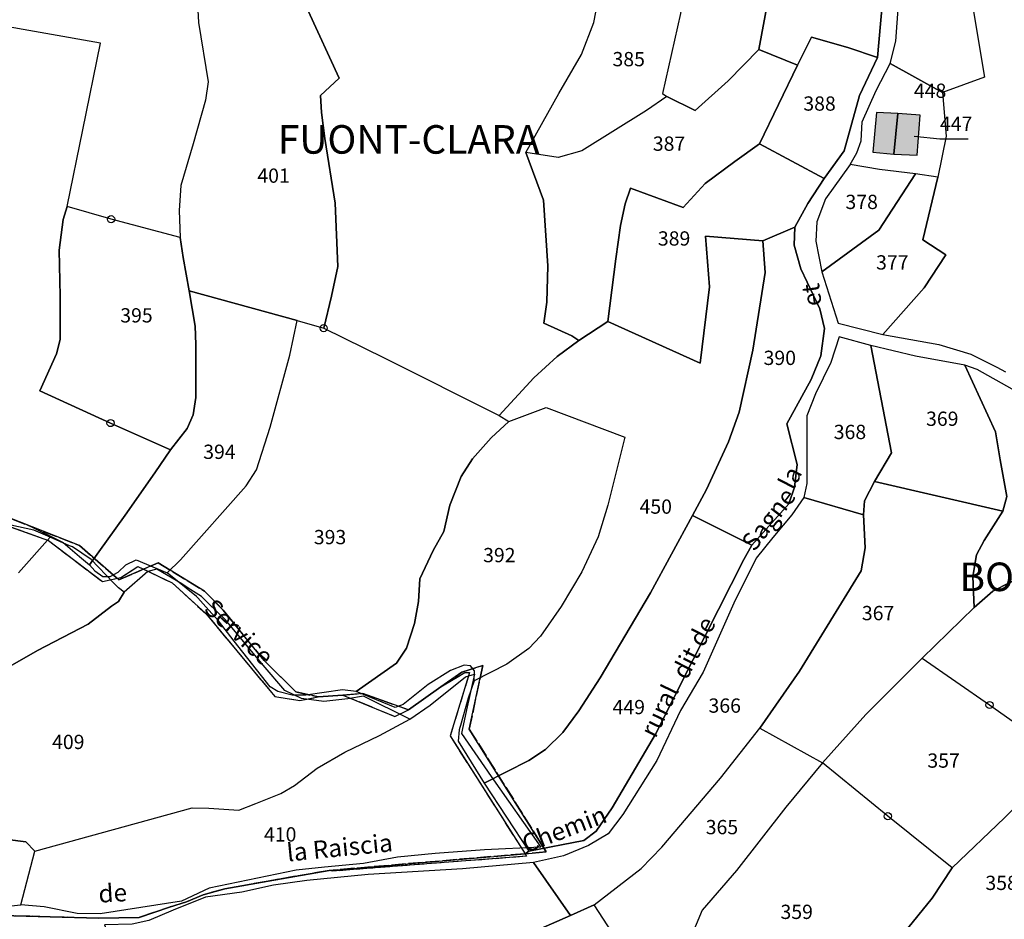
# Model space of a CAD drawing. Units: metres. Extents: x 1020890 to 1028769, y 6338340 to 6348156.
# Drawn here: x 1027587 to 1027725, y 6340910 to 6341036 of the extents above; entities that cross this region are included whole.
import ezdxf
from ezdxf.enums import TextEntityAlignment as Align

# ---------------------------------------------------------------- set-up
doc = ezdxf.new("R2010")
doc.units = ezdxf.units.M
doc.linetypes.add('TOPO2', pattern=[2.4, 2, -0.4])
doc.layers.get('0').update_dxf_attribs({"color": 255, "linetype": 'CONTINUOUS'})
for name, color, linetype in [('ig_cad_bati_dur', 152, 'CONTINUOUS'), ('ig_cad_bati_dur_hach', 24, 'CONTINUOUS'), ('ig_cad_borne', 230, 'CONTINUOUS'), ('ig_cad_fleche_de_rattachement', 3, 'CONTINUOUS'), ('ig_cad_lieudit', 7, 'ByLayer'), ('ig_cad_lieudit_texte', 210, 'CONTINUOUS'), ('ig_cad_nom_voie', 8, 'CONTINUOUS'), ('ig_cad_parcel', 3, 'CONTINUOUS'), ('ig_cad_parcel_num', 3, 'CONTINUOUS'), ('ig_cad_section', 20, 'TOPO2')]:
    doc.layers.add(name, color=color, linetype=linetype)
doc.styles.add('Times New Roman', font='times.ttf')

# ---------------------------------------------------------------- blocks, each defined once
blk = doc.blocks.new('BORNE')
at = {"linetype": 'Continuous'}
blk.add_circle((0, 0), 0.5, dxfattribs=at)

msp = doc.modelspace()

# ---------------------------------------------------------------- hatches: boundary and pattern name
at = {"layer": 'ig_cad_bati_dur_hach'}
for points in [[(1027709.53, 6341017.38), (1027710.06, 6341023.05), (1027707.09, 6341023.2), (1027706.59, 6341017.66)], [(1027709.53, 6341017.38), (1027712.8, 6341017.21), (1027713.21, 6341022.85), (1027710.06, 6341023.05)]]:
    msp.add_hatch(color=256, dxfattribs=at).paths.add_polyline_path(points)

# ---------------------------------------------------------------- linework, layer by layer
at = {"layer": 'ig_cad_bati_dur'}
for points in [[(1027709.53, 6341017.38), (1027710.06, 6341023.05), (1027707.09, 6341023.2), (1027706.59, 6341017.66)], [(1027709.53, 6341017.38), (1027712.8, 6341017.21), (1027713.21, 6341022.85), (1027710.06, 6341023.05)]]:
    msp.add_lwpolyline(points, close=True, dxfattribs=at)
at = {"layer": 'ig_cad_fleche_de_rattachement'}
msp.add_lwpolyline([(1027712.36, 6341019.91), (1027715.98, 6341019.51), (1027719.95, 6341019.52)], dxfattribs=at)
at = {"layer": 'ig_cad_lieudit'}
for points in [[(1027581.27, 6340966.78), (1027591.1, 6340963.28), (1027598.66, 6340957.51), (1027601.25, 6340958.06), (1027603.65, 6340959.62), (1027608.46, 6340957.31), (1027613.17, 6340953.02), (1027619.54, 6340945.34), (1027622.84, 6340941.4), (1027626.31, 6340940.86), (1027628.9, 6340941.35), (1027632.35, 6340941.61), (1027639.63, 6340938.62), (1027641.56, 6340939.54), (1027646.06, 6340942.78), (1027649.44, 6340944.75), (1027650.1, 6340944.79), (1027647.37, 6340935.88), (1027657.87, 6340919.38), (1027658.39, 6340919.73), (1027666.08, 6340921.22), (1027667.84, 6340922.53), (1027670.07, 6340925.8), (1027676.12, 6340936.12), (1027681.42, 6340946.6), (1027688.5, 6340960.59), (1027689.64, 6340962.59), (1027694.82, 6340968.41), (1027695.6, 6340970.74), (1027695.96, 6340973.89), (1027694.55, 6340979.59), (1027697.93, 6340985.83), (1027699.31, 6340989.13), (1027699.81, 6340992.97), (1027699.15, 6340995.69), (1027696.51, 6341001.31), (1027695.56, 6341004.63), (1027695.64, 6341007.17), (1027697.49, 6341010.44), (1027699.76, 6341013.97), (1027702.56, 6341017.83), (1027704.72, 6341025.57), (1027707.23, 6341030.9), (1027707.9, 6341038.25)], [(1027707.9, 6341038.25), (1027707.23, 6341030.9), (1027704.72, 6341025.57), (1027702.56, 6341017.83), (1027699.76, 6341013.97), (1027697.49, 6341010.44), (1027695.64, 6341007.17), (1027695.56, 6341004.63), (1027696.51, 6341001.31), (1027699.15, 6340995.69), (1027699.81, 6340992.97), (1027699.31, 6340989.13), (1027697.93, 6340985.83), (1027694.55, 6340979.59), (1027695.96, 6340973.89), (1027695.6, 6340970.74), (1027694.82, 6340968.41), (1027689.64, 6340962.59), (1027688.5, 6340960.59), (1027681.42, 6340946.6), (1027676.12, 6340936.12), (1027670.07, 6340925.8), (1027667.84, 6340922.53), (1027666.08, 6340921.22), (1027658.39, 6340919.73), (1027657.87, 6340919.38), (1027658.09, 6340919.03), (1027636.21, 6340917.34), (1027630.85, 6340916.94), (1027630.41, 6340917.05), (1027621.88, 6340915.56), (1027615.83, 6340914.45), (1027612.79, 6340913.64), (1027610.46, 6340912.63), (1027608.08, 6340911.91), (1027603.81, 6340910.45), (1027598.11, 6340910.36), (1027584.57, 6340910.75)], [(1027584.57, 6340910.75), (1027598.11, 6340910.36), (1027603.81, 6340910.45), (1027608.08, 6340911.91), (1027610.46, 6340912.63), (1027612.79, 6340913.64), (1027615.83, 6340914.45), (1027621.88, 6340915.56), (1027630.41, 6340917.05), (1027657.87, 6340919.38), (1027660.83, 6340919.67), (1027650.06, 6340936.84), (1027651.93, 6340945.77), (1027649.02, 6340944.8), (1027646.06, 6340942.78), (1027641.56, 6340939.54), (1027635.14, 6340941.84), (1027632.35, 6340941.61), (1027628.9, 6340941.35), (1027625.77, 6340942.06), (1027621.31, 6340946.45), (1027615.56, 6340953.51), (1027612.95, 6340956.18), (1027606.46, 6340960.13), (1027600.98, 6340957.75), (1027595.48, 6340962.54), (1027583.69, 6340967.17)]]:
    msp.add_lwpolyline(points, dxfattribs=at)
at = {"layer": 'ig_cad_parcel'}
for points in [[(1027677.73, 6341025.45), (1027681.67, 6341023.49), (1027686.32, 6341027.65), (1027690.63, 6341032.04), (1027692.75, 6341043.63), (1027688.24, 6341068.02), (1027680.73, 6341067.43), (1027679.63, 6341056.48), (1027679.93, 6341045.71), (1027680.15, 6341040.27), (1027679.62, 6341037.06), (1027677.12, 6341025.88)], [(1027677.73, 6341025.45), (1027674.87, 6341023.51), (1027665.81, 6341017.84), (1027662.51, 6341016.9), (1027657.96, 6341017.62), (1027662.58, 6341025.85), (1027665.75, 6341031.32), (1027667.5, 6341035.82), (1027668.12, 6341038.92), (1027667.9, 6341045.82), (1027679.93, 6341045.71), (1027680.15, 6341040.27), (1027679.62, 6341037.06), (1027677.12, 6341025.88)], [(1027625.97, 6340994.06), (1027629.66, 6340993.01), (1027630.76, 6340997.46), (1027631.66, 6341001.62), (1027631.28, 6341010.5), (1027629.8, 6341019.58), (1027629.37, 6341023.22), (1027629.21, 6341025.58), (1027631.85, 6341028.01), (1027627.49, 6341037.47), (1027624.56, 6341038.63), (1027611.83, 6341041.01), (1027612.14, 6341035.82), (1027613.46, 6341027.52), (1027613.13, 6341024.93), (1027611.38, 6341018.84), (1027609.64, 6341012.99), (1027609.41, 6341009.49), (1027609.58, 6341005.68), (1027609.98, 6341002.91), (1027610.84, 6340998.23)], [(1027690.69, 6341018.83), (1027699.76, 6341013.97), (1027702.56, 6341017.83), (1027704.72, 6341025.57), (1027707.23, 6341030.9), (1027703.08, 6341032.29), (1027698, 6341033.76), (1027696.04, 6341029.85)], [(1027665.4, 6340991.29), (1027669.44, 6340993.93), (1027670.57, 6341002.72), (1027671.23, 6341007.4), (1027671.9, 6341010.41), (1027672.64, 6341012.6), (1027680.03, 6341009.88), (1027683.11, 6341013.27), (1027687.25, 6341016.35), (1027690.69, 6341018.83), (1027696.04, 6341029.85), (1027690.63, 6341032.04), (1027686.32, 6341027.65), (1027681.67, 6341023.49), (1027677.73, 6341025.45), (1027674.87, 6341023.51), (1027665.81, 6341017.84), (1027662.51, 6341016.9), (1027657.96, 6341017.62), (1027660.44, 6341010.91), (1027661.06, 6341001.74), (1027660.9, 6340996.64), (1027660.48, 6340993.7), (1027664.44, 6340991.91)], [(1027709, 6341030.06), (1027716.31, 6341026), (1027716.85, 6341019.91), (1027715.68, 6341014.14), (1027712.57, 6341014.63), (1027707.51, 6341015.22), (1027703.41, 6341015.91), (1027704.35, 6341017.57), (1027704.92, 6341019.24), (1027705.1, 6341021.91), (1027707.05, 6341026.28)], [(1027712.8, 6341017.21), (1027713.21, 6341022.85), (1027710.06, 6341023.05), (1027709.53, 6341017.38)], [(1027712.8, 6341017.21), (1027713.21, 6341022.85), (1027710.06, 6341023.05), (1027709.53, 6341017.38)], [(1027691.18, 6341005.24), (1027695.64, 6341007.17), (1027697.49, 6341010.44), (1027699.76, 6341013.97), (1027690.69, 6341018.83), (1027687.25, 6341016.35), (1027683.11, 6341013.27), (1027680.03, 6341009.88), (1027672.64, 6341012.6), (1027671.9, 6341010.41), (1027671.23, 6341007.4), (1027670.57, 6341002.72), (1027669.44, 6340993.93), (1027682.41, 6340988.08), (1027683.69, 6340998.79), (1027683.16, 6341005.89)], [(1027712.57, 6341014.63), (1027707.51, 6341015.22), (1027703.41, 6341015.91), (1027699.94, 6341011.1), (1027698.71, 6341007.89), (1027698.6, 6341005.18), (1027699.45, 6341000.87), (1027707.4, 6341006.75)], [(1027715.68, 6341014.14), (1027712.57, 6341014.63), (1027707.4, 6341006.75), (1027699.45, 6341000.87), (1027701.71, 6340993.68), (1027707.97, 6340992.13), (1027713.76, 6340998.63), (1027716.78, 6341003.27), (1027713.57, 6341005.36)], [(1027608.19, 6340975.96), (1027610.55, 6340978.93), (1027611.4, 6340980.88), (1027611.75, 6340983.27), (1027611.77, 6340990.7), (1027611.64, 6340993.28), (1027610.84, 6340998.23), (1027609.98, 6341002.91), (1027609.58, 6341005.68), (1027599.89, 6341008.26), (1027593.72, 6341010.06), (1027593.19, 6341008.2), (1027592.63, 6341003.94), (1027592.76, 6340997.47), (1027592.75, 6340991.41), (1027592.23, 6340989.41), (1027589.91, 6340984.2), (1027599.81, 6340979.71)], [(1027681.34, 6340966.75), (1027689.64, 6340962.59), (1027694.82, 6340968.41), (1027695.6, 6340970.74), (1027695.96, 6340973.89), (1027694.55, 6340979.59), (1027697.93, 6340985.83), (1027699.31, 6340989.13), (1027699.81, 6340992.97), (1027699.15, 6340995.69), (1027696.51, 6341001.31), (1027695.56, 6341004.63), (1027695.64, 6341007.17), (1027691.18, 6341005.24), (1027691.49, 6341000.78), (1027689.76, 6340989.93), (1027687.87, 6340981.25), (1027686.37, 6340977.06), (1027683.26, 6340970.38)], [(1027652.12, 6340929.27), (1027658.39, 6340932.44), (1027660.71, 6340933.99), (1027663.18, 6340936.38), (1027665.38, 6340939.42), (1027668.4, 6340944.01), (1027675.43, 6340955.91), (1027681.34, 6340966.75), (1027683.26, 6340970.38), (1027686.37, 6340977.06), (1027687.87, 6340981.25), (1027689.76, 6340989.93), (1027691.49, 6341000.78), (1027691.18, 6341005.24), (1027683.16, 6341005.89), (1027683.69, 6340998.79), (1027682.41, 6340988.08), (1027669.44, 6340993.93), (1027665.4, 6340991.29), (1027662.34, 6340989.04), (1027659.11, 6340986.06), (1027654.24, 6340980.79), (1027655.58, 6340979.94), (1027660.84, 6340981.88), (1027671.86, 6340977.74), (1027669.45, 6340968.2), (1027668.1, 6340963.76), (1027665.84, 6340958.87), (1027662.92, 6340954.02), (1027660.05, 6340949.84), (1027658.38, 6340948.13), (1027655.31, 6340945.93), (1027650.74, 6340943.61), (1027649.9, 6340941.19), (1027648.83, 6340937.34), (1027648.75, 6340937.05), (1027648.66, 6340936.73), (1027648.48, 6340935.15)], [(1027607.72, 6340958.73), (1027609.61, 6340960.55), (1027618.8, 6340970.92), (1027620.25, 6340973.17), (1027622.17, 6340979.12), (1027624.91, 6340989.23), (1027625.97, 6340994.06), (1027610.84, 6340998.23), (1027611.64, 6340993.28), (1027611.77, 6340990.7), (1027611.75, 6340983.27), (1027611.4, 6340980.88), (1027610.55, 6340978.93), (1027608.19, 6340975.96), (1027605.99, 6340972.74), (1027601.87, 6340966.81), (1027596.87, 6340959.85), (1027597.6, 6340959), (1027598.72, 6340958.21), (1027599.75, 6340958.22), (1027600.87, 6340958.83), (1027601.96, 6340959.83), (1027603.41, 6340960.53)], [(1027654.24, 6340980.79), (1027655.58, 6340979.94), (1027653.14, 6340977.62), (1027650.5, 6340974.71), (1027648.93, 6340972.21), (1027647.34, 6340968.21), (1027646.47, 6340964.52), (1027644.98, 6340961.85), (1027643.12, 6340957.89), (1027642.95, 6340954.73), (1027642.38, 6340951.62), (1027641.27, 6340948.16), (1027639.88, 6340946.09), (1027634.2, 6340942.09), (1027632.29, 6340942.33), (1027627.14, 6340941.59), (1027625.25, 6340941.61), (1027623.23, 6340942.13), (1027622.15, 6340942.78), (1027617.14, 6340949.15), (1027614.92, 6340952.01), (1027613.15, 6340953.96), (1027612.02, 6340955.21), (1027611.83, 6340955.43), (1027607.72, 6340958.73), (1027609.61, 6340960.55), (1027618.8, 6340970.92), (1027620.25, 6340973.17), (1027622.17, 6340979.12), (1027624.91, 6340989.23), (1027625.97, 6340994.06), (1027629.66, 6340993.01), (1027638.11, 6340988.83)], [(1027696.92, 6340969.29), (1027705.25, 6340966.86), (1027705.43, 6340968.82), (1027706.81, 6340971.51), (1027709.18, 6340975.52), (1027706.29, 6340990.55), (1027701.85, 6340991.78), (1027700.71, 6340988.19), (1027698.54, 6340983.81), (1027697.31, 6340980.7), (1027697.33, 6340971.24)], [(1027706.29, 6340990.55), (1027709.18, 6340975.52), (1027706.81, 6340971.51), (1027724.8, 6340967.38), (1027725.34, 6340969.43), (1027724.4, 6340974.54), (1027723.75, 6340978.48), (1027719.46, 6340987.81), (1027712.54, 6340989.09)], [(1027724.8, 6340967.38), (1027722.16, 6340963.28), (1027721.11, 6340961.24), (1027720.59, 6340958.23), (1027720.75, 6340953.88), (1027723.36, 6340956.15), (1027725.76, 6340957.39), (1027728.84, 6340958.54), (1027735.12, 6340960.82), (1027736.23, 6340968.1), (1027738.67, 6340980.1), (1027735.73, 6340982.3), (1027732.68, 6340983.1), (1027729.06, 6340983.33), (1027726.07, 6340984.45), (1027721.18, 6340987.21), (1027719.46, 6340987.81), (1027723.75, 6340978.48), (1027724.4, 6340974.54), (1027725.34, 6340969.43)], [(1027655.58, 6340979.94), (1027660.84, 6340981.88), (1027671.86, 6340977.74), (1027669.45, 6340968.2), (1027668.1, 6340963.76), (1027665.84, 6340958.87), (1027662.92, 6340954.02), (1027660.05, 6340949.84), (1027658.38, 6340948.13), (1027655.31, 6340945.93), (1027650.74, 6340943.61), (1027650.78, 6340945.01), (1027650.21, 6340945.71), (1027649.36, 6340945.82), (1027647.42, 6340945.06), (1027644.3, 6340943.11), (1027640.78, 6340940.29), (1027639.69, 6340939.86), (1027634.2, 6340942.09), (1027639.88, 6340946.09), (1027641.27, 6340948.16), (1027642.38, 6340951.62), (1027642.95, 6340954.73), (1027643.12, 6340957.89), (1027644.98, 6340961.85), (1027646.47, 6340964.52), (1027647.34, 6340968.21), (1027648.93, 6340972.21), (1027650.5, 6340974.71), (1027653.14, 6340977.62)], [(1027705.25, 6340966.86), (1027705.51, 6340962.23), (1027704.95, 6340959.02), (1027696.31, 6340944.98), (1027690.76, 6340936.97), (1027699.54, 6340932.14), (1027705.61, 6340938.88), (1027713.47, 6340946.77), (1027720.75, 6340953.88), (1027720.59, 6340958.23), (1027721.11, 6340961.24), (1027722.16, 6340963.28), (1027724.8, 6340967.38), (1027706.81, 6340971.51), (1027705.43, 6340968.82)], [(1027659.04, 6340918.14), (1027664.23, 6340910.71), (1027667.55, 6340912.25), (1027674.15, 6340917.32), (1027677, 6340920.29), (1027685.24, 6340929.99), (1027690.76, 6340936.97), (1027696.31, 6340944.98), (1027704.95, 6340959.02), (1027705.51, 6340962.23), (1027705.25, 6340966.86), (1027696.92, 6340969.29), (1027695.23, 6340966.84), (1027692.55, 6340963.69), (1027690.24, 6340960.78), (1027687.1, 6340954.5), (1027682.8, 6340944.83), (1027679.65, 6340939.46), (1027676.31, 6340932.43), (1027671.55, 6340924.87), (1027669.51, 6340922.15), (1027666.77, 6340920.54), (1027663.24, 6340919.08)], [(1027732.91, 6340933.19), (1027733.96, 6340934.58), (1027736.2, 6340937.9), (1027740.83, 6340944.53), (1027743.26, 6340948.09), (1027746.73, 6340951.94), (1027746.87, 6340953.97), (1027747.87, 6340956.7), (1027749.52, 6340960.03), (1027741.01, 6340962.01), (1027742.33, 6340968.5), (1027736.23, 6340968.1), (1027735.12, 6340960.82), (1027728.84, 6340958.54), (1027725.76, 6340957.39), (1027723.36, 6340956.15), (1027720.75, 6340953.88), (1027713.47, 6340946.77), (1027722.92, 6340940.22)], [(1027652.12, 6340929.27), (1027658.39, 6340919.73), (1027666.08, 6340921.22), (1027667.84, 6340922.53), (1027670.07, 6340925.8), (1027676.12, 6340936.12), (1027681.42, 6340946.6), (1027688.5, 6340960.59), (1027689.64, 6340962.59), (1027681.34, 6340966.75), (1027675.43, 6340955.91), (1027668.4, 6340944.01), (1027665.38, 6340939.42), (1027663.18, 6340936.38), (1027660.71, 6340933.99), (1027658.39, 6340932.44)], [(1027732.91, 6340933.19), (1027729.45, 6340928.81), (1027725, 6340924.39), (1027717.69, 6340917.41), (1027708.68, 6340924.64), (1027699.54, 6340932.14), (1027705.61, 6340938.88), (1027713.47, 6340946.77), (1027722.92, 6340940.22)], [(1027589.22, 6340919.73), (1027611.26, 6340925.81), (1027613.59, 6340925.78), (1027617.8, 6340925.51), (1027620.16, 6340926.4), (1027623.66, 6340927.8), (1027625.56, 6340928.96), (1027628.77, 6340931.36), (1027632.63, 6340933.59), (1027637.49, 6340935.94), (1027641.75, 6340938.24), (1027644.58, 6340940.21), (1027649.51, 6340944.18), (1027650.77, 6340944.55), (1027649.67, 6340939.55), (1027649.05, 6340936.69), (1027648.95, 6340936.23), (1027653.13, 6340930.21), (1027660.06, 6340920.29), (1027652.2, 6340919.92), (1027645.26, 6340919.41), (1027640, 6340918.9), (1027635.23, 6340918.03), (1027629.79, 6340917.52), (1027625.8, 6340917.06), (1027613.6, 6340914.58), (1027609.76, 6340912.73), (1027598.34, 6340910.98), (1027595.12, 6340911.03), (1027590.52, 6340911.97), (1027587.23, 6340912.22)], [(1027678.11, 6340900.55), (1027676.97, 6340897.88), (1027672.58, 6340904.49), (1027667.55, 6340912.25), (1027674.15, 6340917.32), (1027677, 6340920.29), (1027685.24, 6340929.99), (1027690.76, 6340936.97), (1027699.54, 6340932.14), (1027694.41, 6340925.89), (1027687.49, 6340917.03), (1027682.68, 6340911.47)], [(1027706.44, 6340901.28), (1027714.91, 6340894.47), (1027716.08, 6340893.41), (1027721.44, 6340900.3), (1027724.9, 6340905.41), (1027729.07, 6340912.69), (1027732.56, 6340918.05), (1027735.47, 6340921.37), (1027738.58, 6340924.25), (1027742.26, 6340928.82), (1027733.96, 6340934.58), (1027732.91, 6340933.19), (1027729.45, 6340928.81), (1027725, 6340924.39), (1027717.69, 6340917.41), (1027714.89, 6340913.16), (1027710.86, 6340908.21)], [(1027678.11, 6340900.55), (1027691.82, 6340888.96), (1027697.97, 6340892.01), (1027706.44, 6340901.28), (1027710.86, 6340908.21), (1027714.89, 6340913.16), (1027717.69, 6340917.41), (1027708.68, 6340924.64), (1027699.54, 6340932.14), (1027694.41, 6340925.89), (1027687.49, 6340917.03), (1027682.68, 6340911.47)], [(1027589.22, 6340919.73), (1027587.96, 6340921.05), (1027579.44, 6340922.14), (1027576.43, 6340922.34), (1027572.32, 6340921.62), (1027569.43, 6340920.55), (1027564.92, 6340917.65), (1027558.95, 6340910.82), (1027557.63, 6340910.36), (1027554.78, 6340909.32), (1027553.34, 6340907.92), (1027551.72, 6340904.91), (1027551.87, 6340902.29), (1027547.98, 6340899.71), (1027552.66, 6340891.07), (1027556.94, 6340893.31), (1027561.05, 6340896.12), (1027562.89, 6340898.21), (1027564.87, 6340901.97), (1027572.07, 6340907.32), (1027576.81, 6340909.76), (1027582.19, 6340911.71), (1027587.23, 6340912.22)], [(1027598.98, 6340909.44), (1027600.89, 6340904.42), (1027603.89, 6340904.71), (1027610.57, 6340904.21), (1027617.22, 6340903.25), (1027620.94, 6340902.99), (1027623.88, 6340902.25), (1027630.3, 6340900.14), (1027634.05, 6340899.46), (1027643.75, 6340899.14), (1027650.11, 6340899.19), (1027647.11, 6340903.26), (1027655.5, 6340906.9), (1027664.23, 6340910.71), (1027659.04, 6340918.14), (1027649.11, 6340917.27), (1027635.91, 6340916.48), (1027627.28, 6340915.62), (1027622.61, 6340915), (1027618.2, 6340914), (1027613.09, 6340913.31), (1027608.56, 6340911.5), (1027605.19, 6340910.01), (1027602.83, 6340909.52)], [(1027650.11, 6340899.19), (1027653.84, 6340896.09), (1027657.2, 6340893.44), (1027660.62, 6340891.81), (1027667.23, 6340890.37), (1027673.02, 6340893.42), (1027675.89, 6340895.86), (1027676.97, 6340897.88), (1027672.58, 6340904.49), (1027667.55, 6340912.25), (1027664.23, 6340910.71), (1027655.5, 6340906.9), (1027647.11, 6340903.26)]]:
    msp.add_lwpolyline(points, close=True, dxfattribs=at)
for points in [[(1027692.75, 6341043.63), (1027690.63, 6341032.04), (1027696.04, 6341029.85), (1027698, 6341033.76), (1027703.08, 6341032.29), (1027707.23, 6341030.9), (1027707.9, 6341038.25)], [(1027611.83, 6341041.01), (1027612.14, 6341035.82), (1027613.46, 6341027.52), (1027613.13, 6341024.93), (1027611.38, 6341018.84), (1027609.64, 6341012.99), (1027609.41, 6341009.49), (1027609.58, 6341005.68), (1027599.89, 6341008.26), (1027593.72, 6341010.06), (1027595.91, 6341020.77), (1027598.4, 6341032.92), (1027583.03, 6341035.65)], [(1027627.49, 6341037.47), (1027631.85, 6341028.01), (1027629.21, 6341025.58), (1027629.37, 6341023.22), (1027629.8, 6341019.58), (1027631.28, 6341010.5), (1027631.66, 6341001.62), (1027630.76, 6340997.46), (1027629.66, 6340993.01), (1027638.11, 6340988.83), (1027654.24, 6340980.79), (1027659.11, 6340986.06), (1027662.34, 6340989.04), (1027665.4, 6340991.29), (1027664.44, 6340991.91), (1027660.48, 6340993.7), (1027660.9, 6340996.64), (1027661.06, 6341001.74), (1027660.44, 6341010.91), (1027657.96, 6341017.62), (1027662.58, 6341025.85), (1027665.75, 6341031.32), (1027667.5, 6341035.82), (1027668.12, 6341038.92)], [(1027720.39, 6341039.06), (1027722.22, 6341028.17), (1027716.31, 6341026), (1027716.85, 6341019.91), (1027715.68, 6341014.14), (1027713.57, 6341005.36), (1027716.78, 6341003.27), (1027713.76, 6340998.63), (1027707.97, 6340992.13), (1027715.81, 6340990.69), (1027720.31, 6340989.34), (1027723.95, 6340987.56), (1027725.18, 6340986.9)], [(1027720.39, 6341039.06), (1027722.22, 6341028.17), (1027716.31, 6341026), (1027709, 6341030.06), (1027709.78, 6341033.21), (1027710.16, 6341038.35)], [(1027582.06, 6340967.72), (1027588.19, 6340965.45), (1027593.18, 6340963), (1027594.82, 6340961.58), (1027595.47, 6340961.04), (1027596.87, 6340959.85), (1027601.87, 6340966.81), (1027605.99, 6340972.74), (1027608.19, 6340975.96), (1027599.81, 6340979.71), (1027589.91, 6340984.2), (1027592.23, 6340989.41), (1027592.75, 6340991.41), (1027592.76, 6340997.47), (1027592.63, 6341003.94), (1027593.19, 6341008.2), (1027593.72, 6341010.06), (1027595.91, 6341020.77), (1027598.4, 6341032.92), (1027583.03, 6341035.65)], [(1027586.93, 6340958.75), (1027591.34, 6340963.71), (1027589.08, 6340964.69), (1027583.63, 6340965.86)], [(1027583.41, 6340944.37), (1027589.6, 6340947.87), (1027596.66, 6340951.52), (1027599.94, 6340954.08), (1027600.9, 6340954.73), (1027601.73, 6340956.01), (1027600.9, 6340956.62), (1027600.23, 6340957.31), (1027597.11, 6340960.58), (1027594.48, 6340962.35), (1027594.04, 6340962.53), (1027591.34, 6340963.71), (1027586.93, 6340958.75)], [(1027579.44, 6340922.14), (1027587.96, 6340921.05), (1027589.22, 6340919.73), (1027611.26, 6340925.81), (1027613.59, 6340925.78), (1027617.8, 6340925.51), (1027620.16, 6340926.4), (1027623.66, 6340927.8), (1027625.56, 6340928.96), (1027628.77, 6340931.36), (1027632.63, 6340933.59), (1027637.49, 6340935.94), (1027641.75, 6340938.24), (1027635.23, 6340941.47), (1027633.04, 6340941.07), (1027629.69, 6340940.69), (1027626.56, 6340941.11), (1027624.23, 6340942.25), (1027621.18, 6340945.79), (1027615.91, 6340952.14), (1027613.5, 6340954.47), (1027612.53, 6340955.42), (1027611.07, 6340956.36), (1027609.8, 6340957.19), (1027606.3, 6340959.25), (1027605.01, 6340958.94), (1027601.73, 6340956.01), (1027600.9, 6340954.73), (1027599.94, 6340954.08), (1027596.66, 6340951.52), (1027589.6, 6340947.87), (1027583.41, 6340944.37)]]:
    msp.add_lwpolyline(points, dxfattribs=at)
at = {"layer": 'ig_cad_section'}
for points in [[(1027583.69, 6340967.17), (1027595.48, 6340962.54), (1027600.98, 6340957.75), (1027606.46, 6340960.13), (1027612.95, 6340956.18), (1027615.56, 6340953.51), (1027621.31, 6340946.45), (1027625.77, 6340942.06), (1027628.9, 6340941.35), (1027632.35, 6340941.61), (1027635.14, 6340941.84), (1027641.56, 6340939.54), (1027646.06, 6340942.78), (1027649.02, 6340944.8), (1027651.93, 6340945.77), (1027650.06, 6340936.84), (1027660.83, 6340919.67), (1027657.87, 6340919.38), (1027630.41, 6340917.05), (1027621.88, 6340915.56), (1027615.83, 6340914.45), (1027612.79, 6340913.64), (1027610.46, 6340912.63), (1027608.08, 6340911.91), (1027603.81, 6340910.45), (1027598.11, 6340910.36), (1027584.57, 6340910.75)], [(1027583.69, 6340967.17), (1027595.48, 6340962.54), (1027600.98, 6340957.75), (1027606.46, 6340960.13), (1027612.95, 6340956.18), (1027615.56, 6340953.51), (1027621.31, 6340946.45), (1027625.77, 6340942.06), (1027628.9, 6340941.35), (1027632.35, 6340941.61), (1027635.14, 6340941.84), (1027641.56, 6340939.54), (1027646.06, 6340942.78), (1027649.02, 6340944.8), (1027651.93, 6340945.77), (1027650.06, 6340936.84), (1027660.83, 6340919.67), (1027657.87, 6340919.38), (1027630.41, 6340917.05), (1027621.88, 6340915.56), (1027615.83, 6340914.45), (1027612.79, 6340913.64), (1027610.46, 6340912.63), (1027608.08, 6340911.91), (1027603.81, 6340910.45), (1027598.11, 6340910.36), (1027584.57, 6340910.75)], [(1027583.69, 6340967.17), (1027595.48, 6340962.54), (1027600.98, 6340957.75), (1027606.46, 6340960.13), (1027612.95, 6340956.18), (1027615.56, 6340953.51), (1027621.31, 6340946.45), (1027625.77, 6340942.06), (1027628.9, 6340941.35), (1027632.35, 6340941.61), (1027635.14, 6340941.84), (1027641.56, 6340939.54), (1027646.06, 6340942.78), (1027649.02, 6340944.8), (1027651.93, 6340945.77), (1027650.06, 6340936.84), (1027660.83, 6340919.67), (1027657.87, 6340919.38), (1027630.41, 6340917.05), (1027621.88, 6340915.56), (1027615.83, 6340914.45), (1027612.79, 6340913.64), (1027610.46, 6340912.63), (1027608.08, 6340911.91), (1027603.81, 6340910.45), (1027598.11, 6340910.36), (1027584.57, 6340910.75)], [(1027581.27, 6340966.78), (1027591.1, 6340963.28), (1027598.66, 6340957.51), (1027601.25, 6340958.06), (1027603.65, 6340959.62), (1027608.46, 6340957.31), (1027613.17, 6340953.02), (1027619.54, 6340945.34), (1027622.84, 6340941.4), (1027626.31, 6340940.86), (1027628.9, 6340941.35), (1027632.35, 6340941.61), (1027639.63, 6340938.62), (1027641.56, 6340939.54), (1027646.06, 6340942.78), (1027649.44, 6340944.75), (1027650.1, 6340944.79), (1027647.37, 6340935.88), (1027657.87, 6340919.38), (1027658.09, 6340919.03), (1027636.21, 6340917.34), (1027630.85, 6340916.94), (1027630.41, 6340917.05), (1027621.88, 6340915.56), (1027615.83, 6340914.45), (1027612.79, 6340913.64), (1027610.46, 6340912.63), (1027608.08, 6340911.91), (1027603.81, 6340910.45), (1027598.11, 6340910.36), (1027584.57, 6340910.75)]]:
    msp.add_lwpolyline(points, dxfattribs=at)

# ---------------------------------------------------------------- block references
at = {"layer": 'ig_cad_borne'}
for p in [(1027599.89, 6341008.26), (1027629.66, 6340993.01), (1027599.81, 6340979.71), (1027722.92, 6340940.22), (1027708.68, 6340924.64)]:
    msp.add_blockref('BORNE', p, dxfattribs=at)

# ---------------------------------------------------------------- texts
at = {"layer": 'ig_cad_lieudit_texte', "style": 'Times New Roman'}
for s, p in [('FUONT-CLARA', (1027623.24, 6341016.19)), ('BOLDRA', (1027718.71, 6340954.92))]:
    msp.add_text(s, height=4, dxfattribs=at).set_placement(p, align=Align.BOTTOM_LEFT)
at = {"layer": 'ig_cad_nom_voie', "style": 'Times New Roman'}
for s, rotation, p in [('et', 97.1, (1027700.19, 6340996.33)), ('la', 62.6, (1027696.13, 6340969.85)), ('Sagne', 52.7, (1027690.6, 6340961.1)), ('Service', 316.9, (1027612.19, 6340952.93)), ('Service', 316.9, (1027612.19, 6340952.93)), ('dit de', 63, (1027681.22, 6340943.25)), ('rural', 64, (1027676.84, 6340935.11)), ('Chemin', 20.9, (1027658.32, 6340918.75)), ('la Raiscia', 5.6, (1027624.7, 6340917.51)), ('la Raiscia', 5.6, (1027624.7, 6340917.51)), ('la Raiscia', 5.6, (1027624.7, 6340917.51)), ('de', 3.4, (1027598.23, 6340911.74)), ('de', 3.4, (1027598.23, 6340911.74)), ('de', 3.4, (1027598.23, 6340911.74))]:
    msp.add_text(s, height=2.5, rotation=rotation, dxfattribs=at).set_placement(p, align=Align.BOTTOM_LEFT)
at = {"layer": 'ig_cad_parcel_num', "style": 'Times New Roman'}
for s, p in [('385', (1027670.11, 6341029.06)), ('448', (1027712.33, 6341024.63)), ('388', (1027696.84, 6341022.84)), ('447', (1027715.98, 6341020.01)), ('387', (1027675.76, 6341017.22)), ('401', (1027620.37, 6341012.74)), ('378', (1027702.74, 6341009.06)), ('389', (1027676.47, 6341003.94)), ('377', (1027707.03, 6341000.59)), ('395', (1027601.17, 6340993.17)), ('390', (1027691.27, 6340987.22)), ('369', (1027714.03, 6340978.69)), ('368', (1027701.1, 6340976.84)), ('394', (1027612.79, 6340974.06)), ('450', (1027673.9, 6340966.38)), ('393', (1027628.28, 6340962.11)), ('392', (1027651.99, 6340959.59)), ('367', (1027705.04, 6340951.47)), ('449', (1027670.12, 6340938.3)), ('366', (1027683.56, 6340938.51)), ('409', (1027591.62, 6340933.42)), ('357', (1027714.21, 6340930.81)), ('365', (1027683.17, 6340921.49)), ('410', (1027621.3, 6340920.47)), ('358', (1027722.34, 6340913.68)), ('359', (1027693.64, 6340909.62))]:
    msp.add_text(s, height=2, dxfattribs=at).set_placement(p, align=Align.BOTTOM_LEFT)

doc.saveas('drawing.dxf')
